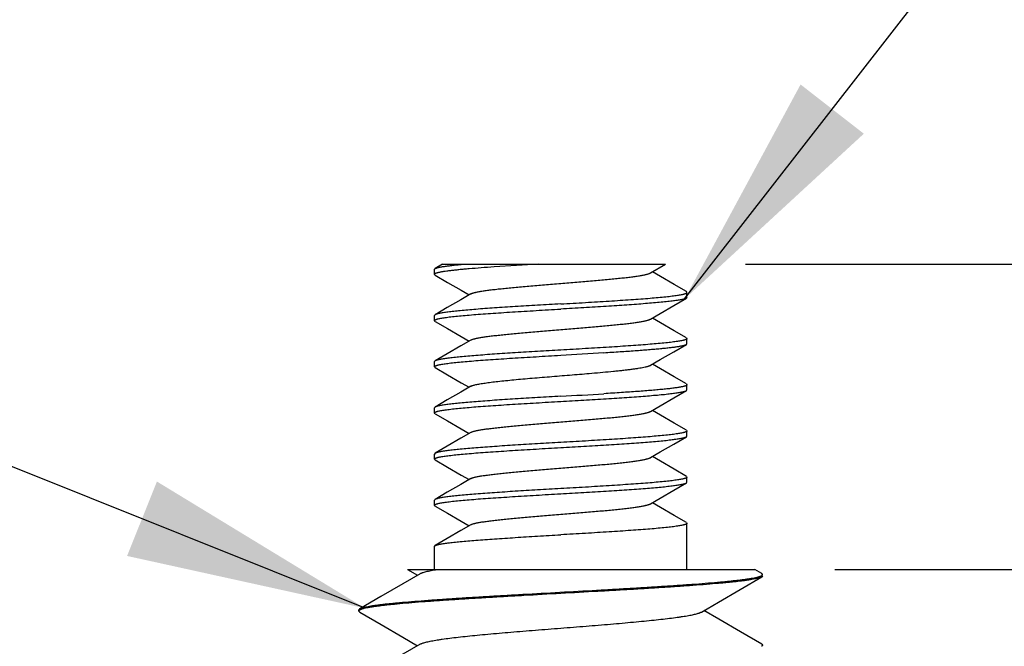
# Model space of a CAD drawing. Units: inches. Extents: x 0.4 to 16.6, y 0.6 to 10.4.
# Drawn here: x 11.2 to 12, y 5.9 to 6.4 of the extents above; entities that cross this region are included whole.
import ezdxf

# ---------------------------------------------------------------- set-up
doc = ezdxf.new("R2010")
doc.units = ezdxf.units.IN
doc.header["$LTSCALE"] = 0.935
doc.header["$MEASUREMENT"] = 0
doc.layers.get('0').update_dxf_attribs({"linetype": 'CONTINUOUS'})
for name, color, linetype in [('AXIS', 7, 'CONTINUOUS'), ('NOTES', 7, 'CONTINUOUS'), ('SCHEME_DIMS', 7, 'CONTINUOUS')]:
    doc.layers.add(name, color=color, linetype=linetype)
doc.dimstyles.new('DIMSTYLE_1', dxfattribs={"dimtxt": 0.1, "dimasz": 0.1875, "dimexe": 0.125, "dimexo": 0.0625, "dimgap": 0.1, "dimtad": 0, "dimtih": 1, "dimtoh": 1, "dimdec": 1, "dimlfac": 0.5, "dimdsep": 46, "dimtxsty": 'STANDARD', "dimblk": '_FILLED', "dimblk1": '_FILLED', "dimblk2": '_FILLED', "dimcen": 0.09, "dimadec": 0, "dimazin": 0, "dimtp": 0.1, "dimtm": 0.1, "dimtfac": 1, "dimtdec": 1, "dimtofl": 0, "dimtmove": 0, "dimatfit": 3, "dimldrblk": '_FILLED', "dimfxl": 1, "dimtolj": 1, "dimarcsym": 0})
doc.dimstyles.get("Standard").update_dxf_attribs({"dimtxt": 0.1, "dimasz": 0.1875, "dimexe": 0.125, "dimexo": 0.0625, "dimgap": 0.09, "dimtad": 0, "dimtih": 1, "dimtoh": 1, "dimdsep": 46, "dimtxsty": 'STANDARD', "dimblk": '_FILLED', "dimblk1": '_FILLED', "dimblk2": '_FILLED', "dimcen": 0.09, "dimadec": 0, "dimazin": 0, "dimtol": 1, "dimtp": 0.01, "dimtm": 0.01, "dimtfac": 1, "dimtofl": 0, "dimtmove": 0, "dimatfit": 3, "dimldrblk": '_FILLED', "dimfxl": 1, "dimtolj": 1, "dimarcsym": 0})

# ---------------------------------------------------------------- blocks, each defined once
blk = doc.blocks.new('_FILLED')
at = {"color": 0, "linetype": 'BYBLOCK'}
blk.add_solid([(0, 0), (-1, 0.1667), (-1, -0.1667)], dxfattribs=at)
blk = doc.blocks.new('*D9')
at = {"layer": 'SCHEME_DIMS', "color": 7, "linetype": 'CONTINUOUS'}
for p, q in [((12.46762, 6.19712), (12.46762, 6.68615)), ((12.46762, 6.68615), (12.61762, 6.68615)), ((11.77469, 6.19712), (12.59262, 6.19712)), ((11.84435, 5.95912), (12.59262, 5.95912)), ((12.46762, 5.95912), (12.46762, 5.55912))]:
    blk.add_line(p, q, dxfattribs=at)
at = {"layer": 'SCHEME_DIMS', "color": 7, "linetype": 'CONTINUOUS', "xscale": 0.1875, "yscale": 0.1875, "zscale": 0.1875}
for p, rotation in [((12.46762, 6.19712), 270), ((12.46762, 5.95912), 90)]:
    blk.add_blockref('_FILLED', p, dxfattribs=dict(at, rotation=rotation))
at = {"layer": 'SCHEME_DIMS', "color": 7, "linetype": 'CONTINUOUS', "insert": (12.71762, 6.73615), "char_height": 0.1, "width": 0.1, "attachment_point": 1, "line_spacing_factor": 0.9}
blk.add_mtext('3', dxfattribs=at)
blk = doc.blocks.new('*D10')
at = {"layer": 'SCHEME_DIMS', "color": 7, "linetype": 'CONTINUOUS'}
for p, q in [((13.07405, 5.95912), (13.07405, 6.35912)), ((11.84435, 5.95912), (13.19905, 5.95912)), ((12.00505, 5.38512), (13.19905, 5.38512)), ((13.07405, 5.38512), (13.07405, 4.98512))]:
    blk.add_line(p, q, dxfattribs=at)
at = {"layer": 'SCHEME_DIMS', "color": 7, "linetype": 'CONTINUOUS', "xscale": 0.1875, "yscale": 0.1875, "zscale": 0.1875}
for p, rotation in [((13.07405, 5.95912), 270), ((13.07405, 5.38512), 90)]:
    blk.add_blockref('_FILLED', p, dxfattribs=dict(at, rotation=rotation))
at = {"layer": 'SCHEME_DIMS', "color": 7, "linetype": 'CONTINUOUS', "insert": (13.07405, 5.72212), "char_height": 0.1, "width": 0.3, "attachment_point": 2, "line_spacing_factor": 0.9}
blk.add_mtext('7.3', dxfattribs=at)

msp = doc.modelspace()

# ---------------------------------------------------------------- linework, layer by layer
at = {"color": 7, "linetype": 'CONTINUOUS'}
for p, q in [((11.53205, 6.19312), (11.53254, 6.1937)), ((11.53844, 6.19712), (11.53254, 6.1937)), ((11.53844, 6.19712), (11.71232, 6.19712)), ((11.61344, 6.19712), (11.57858, 6.19494)), ((11.70065, 6.19032), (11.71233, 6.19712)), ((11.53205, 6.18912), (11.53254, 6.18855)), ((11.72905, 6.17512), (11.72855, 6.1757)), ((11.72905, 6.17112), (11.72855, 6.17055)), ((11.53254, 6.1577), (11.53205, 6.15712)), ((11.53254, 6.15255), (11.53205, 6.15312)), ((11.72855, 6.1397), (11.72905, 6.13912)), ((11.72855, 6.13455), (11.72905, 6.13512)), ((11.53254, 6.1217), (11.53205, 6.12112)), ((11.53254, 6.11655), (11.53205, 6.11712)), ((11.72855, 6.1037), (11.72905, 6.10312)), ((11.72855, 6.09855), (11.72905, 6.09912)), ((11.53254, 6.0857), (11.53205, 6.08512)), ((11.53254, 6.08055), (11.53205, 6.08112)), ((11.72855, 6.0677), (11.72905, 6.06712)), ((11.72855, 6.06255), (11.72905, 6.06312)), ((11.53254, 6.0497), (11.53205, 6.04912)), ((11.53254, 6.04455), (11.53205, 6.04512)), ((11.72855, 6.0317), (11.72905, 6.03112)), ((11.72855, 6.02655), (11.72905, 6.02712)), ((11.53254, 6.0137), (11.53205, 6.01312)), ((11.53254, 6.00855), (11.53205, 6.00912)), ((11.72855, 5.9957), (11.72905, 5.99512)), ((11.72905, 5.95912), (11.72905, 5.99112)), ((11.53205, 5.97712), (11.53254, 5.9777)), ((11.51105, 5.95912), (11.78188, 5.95912)), ((11.51106, 5.95912), (11.51879, 5.95462)), ((11.78732, 5.95596), (11.78188, 5.95912)), ((11.78805, 5.95512), (11.78732, 5.95596)), ((11.78805, 5.95412), (11.78732, 5.95328)), ((11.47305, 5.92762), (11.47377, 5.92846)), ((11.47342, 5.92723), (11.47305, 5.92662)), ((11.47305, 5.92662), (11.47377, 5.92578)), ((11.47378, 5.92747), (11.47342, 5.92723)), ((11.78732, 5.90096), (11.78805, 5.90012))]:
    msp.add_line(p, q, dxfattribs=at)
for points in [[(11.72855, 6.1757), (11.71899, 6.18125), (11.70838, 6.18742), (11.70202, 6.19112)], [(11.53254, 6.18855), (11.54228, 6.1829), (11.55288, 6.17673), (11.55908, 6.17312)], [(11.56045, 6.17392), (11.55271, 6.16942), (11.54211, 6.16325), (11.53254, 6.1577)], [(11.70065, 6.15432), (11.70821, 6.15873), (11.71882, 6.1649), (11.72855, 6.17055)], [(11.53254, 6.15255), (11.54228, 6.1469), (11.55288, 6.14073), (11.55908, 6.13712)], [(11.72855, 6.1397), (11.71899, 6.14525), (11.70838, 6.15142), (11.70202, 6.15512)], [(11.56045, 6.13792), (11.55271, 6.13342), (11.54211, 6.12725), (11.53254, 6.1217)], [(11.70065, 6.11832), (11.70821, 6.12273), (11.71882, 6.1289), (11.72855, 6.13455)], [(11.53254, 6.11655), (11.54228, 6.1109), (11.55288, 6.10473), (11.55908, 6.10112)], [(11.72855, 6.1037), (11.71899, 6.10925), (11.70838, 6.11542), (11.70202, 6.11912)], [(11.56045, 6.10192), (11.55271, 6.09742), (11.54211, 6.09125), (11.53254, 6.0857)], [(11.70065, 6.08232), (11.70821, 6.08673), (11.71882, 6.0929), (11.72855, 6.09855)], [(11.72855, 6.0677), (11.71899, 6.07325), (11.70838, 6.07942), (11.70202, 6.08312)], [(11.53254, 6.08055), (11.54228, 6.0749), (11.55288, 6.06873), (11.55908, 6.06512)], [(11.56045, 6.06592), (11.55271, 6.06142), (11.54211, 6.05525), (11.53254, 6.0497)], [(11.70065, 6.04632), (11.70821, 6.05073), (11.71882, 6.0569), (11.72855, 6.06255)], [(11.53254, 6.04455), (11.54228, 6.0389), (11.55288, 6.03273), (11.55908, 6.02912)], [(11.72855, 6.0317), (11.71899, 6.03725), (11.70838, 6.04342), (11.70202, 6.04712)], [(11.56045, 6.02992), (11.55271, 6.02542), (11.54211, 6.01925), (11.53254, 6.0137)], [(11.70065, 6.01032), (11.70821, 6.01473), (11.71882, 6.0209), (11.72855, 6.02655)], [(11.53254, 6.00855), (11.54228, 6.0029), (11.55288, 5.99673), (11.55908, 5.99312)], [(11.72855, 5.9957), (11.71899, 6.00125), (11.70838, 6.00742), (11.70202, 6.01112)], [(11.56045, 5.99392), (11.55271, 5.98942), (11.54211, 5.98325), (11.53254, 5.9777)], [(11.52084, 5.95581), (11.50732, 5.94794), (11.49032, 5.93807), (11.47377, 5.92846)], [(11.74026, 5.92593), (11.75361, 5.9337), (11.7706, 5.94358), (11.78732, 5.95328)], [(11.47377, 5.92578), (11.49049, 5.91608), (11.50749, 5.9062), (11.51879, 5.89962)], [(11.78732, 5.90096), (11.77077, 5.91057), (11.75378, 5.92044), (11.7423, 5.92712)], [(11.52084, 5.90081), (11.50732, 5.89294), (11.49032, 5.88307), (11.47377, 5.87346)]]:
    msp.add_lwpolyline(points, dxfattribs=at)
for centre, radius, start, end in [((11.09966, 15.35341), 9.24254, 273.292862, 273.502072), ((11.09966, 15.32141), 9.24254, 273.292862, 273.502072), ((11.78511, 5.95811), 0.00442, 297.80468, 299.84977), ((11.7851, 5.90313), 0.00444, 297.59089, 299.33196)]:
    msp.add_arc(centre, radius, start, end, dxfattribs=at)
for points, knots in [([(11.57858, 6.19494), (11.57518, 6.19471), (11.56874, 6.19425), (11.5609, 6.19363), (11.55517, 6.19313), (11.55132, 6.19277), (11.54778, 6.19241), (11.54458, 6.19205), (11.54172, 6.19169), (11.53956, 6.19138), (11.53801, 6.19113), (11.53699, 6.19095), (11.53606, 6.19077), (11.53523, 6.19059), (11.53449, 6.19041), (11.53385, 6.19023), (11.53331, 6.19005), (11.53292, 6.18989), (11.53266, 6.18976), (11.5325, 6.18967), (11.53236, 6.18958), (11.53225, 6.18949), (11.53216, 6.1894), (11.5321, 6.18931), (11.53206, 6.18922), (11.53205, 6.18915), (11.53205, 6.18912)], [0, 0, 0, 0, 0.215912, 0.410763, 0.499283, 0.581405, 0.656801, 0.725167, 0.786259, 0.839847, 0.863759, 0.885726, 0.905734, 0.923774, 0.939837, 0.953922, 0.966034, 0.976199, 0.980569, 0.984478, 0.987943, 0.990988, 0.993648, 0.995977, 0.998057, 1, 1, 1, 1]), ([(11.53254, 6.1937), (11.53261, 6.19374), (11.53275, 6.19381), (11.53299, 6.19392), (11.53326, 6.19402), (11.53369, 6.19417), (11.5343, 6.19436), (11.53515, 6.19457), (11.53612, 6.19478), (11.53723, 6.19499), (11.53847, 6.19521), (11.54037, 6.1955), (11.54307, 6.19587), (11.54666, 6.19629), (11.55072, 6.19672), (11.55359, 6.19699), (11.55509, 6.19712)], [0, 0, 0, 0, 0.00998, 0.021301, 0.033993, 0.048073, 0.080442, 0.11846, 0.16214, 0.211469, 0.266405, 0.326886, 0.464213, 0.622855, 0.801847, 1, 1, 1, 1]), ([(11.56045, 6.17392), (11.56052, 6.17397), (11.56069, 6.17406), (11.56107, 6.17423), (11.56164, 6.17445), (11.56243, 6.17471), (11.56318, 6.17491), (11.56384, 6.17508), (11.56459, 6.17525), (11.5656, 6.17547), (11.56692, 6.17573), (11.56893, 6.17608), (11.57175, 6.17652), (11.57548, 6.17702), (11.57964, 6.17753), (11.58422, 6.17804), (11.58917, 6.17855), (11.59444, 6.17906), (11.60001, 6.17957), (11.60787, 6.18026), (11.61808, 6.18111), (11.63055, 6.18212), (11.64301, 6.18313), (11.65322, 6.18398), (11.66109, 6.18467), (11.66665, 6.18518), (11.67193, 6.18569), (11.67687, 6.1862), (11.68145, 6.18671), (11.68562, 6.18722), (11.68935, 6.18773), (11.69216, 6.18816), (11.69417, 6.18852), (11.69549, 6.18877), (11.69668, 6.18903), (11.69774, 6.18928), (11.69866, 6.18954), (11.69945, 6.18979), (11.70002, 6.19001), (11.7004, 6.19019), (11.70057, 6.19028), (11.70065, 6.19032)], [0, 0, 0, 0, 0.001908, 0.004037, 0.008972, 0.014824, 0.021598, 0.02533, 0.029292, 0.037902, 0.047413, 0.057809, 0.081179, 0.107854, 0.137623, 0.17026, 0.205511, 0.243094, 0.282718, 0.324066, 0.410616, 0.500001, 0.589386, 0.675936, 0.717283, 0.756907, 0.794492, 0.82974, 0.86238, 0.892148, 0.918821, 0.942195, 0.952589, 0.962098, 0.970708, 0.978406, 0.98518, 0.99103, 0.995963, 0.998092, 1, 1, 1, 1]), ([(11.63055, 6.16612), (11.63695, 6.16649), (11.64648, 6.16705), (11.65905, 6.1678), (11.66812, 6.16836), (11.67683, 6.16892), (11.6851, 6.16948), (11.69284, 6.17004), (11.69998, 6.17059), (11.70645, 6.17115), (11.71139, 6.17163), (11.71497, 6.17202), (11.71735, 6.1723), (11.71952, 6.17258), (11.72148, 6.17286), (11.72322, 6.17313), (11.72473, 6.17341), (11.72586, 6.17365), (11.72664, 6.17385), (11.72714, 6.17399), (11.72758, 6.17413), (11.72797, 6.17427), (11.72829, 6.17441), (11.72856, 6.17455), (11.72877, 6.17469), (11.72893, 6.17483), (11.72901, 6.17495), (11.72904, 6.17505), (11.72905, 6.1751), (11.72905, 6.17512)], [0, 0, 0, 0, 0.193876, 0.288502, 0.380332, 0.468518, 0.552223, 0.630626, 0.702987, 0.768611, 0.826887, 0.853091, 0.877256, 0.899332, 0.91927, 0.937022, 0.952554, 0.965847, 0.971649, 0.976889, 0.981566, 0.985685, 0.989253, 0.992287, 0.99481, 0.996868, 0.998545, 0.999288, 1, 1, 1, 1]), ([(11.72855, 6.17055), (11.72847, 6.1705), (11.72829, 6.17041), (11.72798, 6.17027), (11.72762, 6.17014), (11.72722, 6.17001), (11.72676, 6.16988), (11.72605, 6.1697), (11.72503, 6.16947), (11.72367, 6.16921), (11.7221, 6.16895), (11.72034, 6.16869), (11.7184, 6.16843), (11.71626, 6.16817), (11.71306, 6.1678), (11.70864, 6.16736), (11.70284, 6.16684), (11.69643, 6.16631), (11.68947, 6.16579), (11.68201, 6.16527), (11.67411, 6.16474), (11.66585, 6.16422), (11.65729, 6.1637), (11.64549, 6.16299), (11.63655, 6.16247), (11.63055, 6.16212)], [0, 0, 0, 0, 0.002891, 0.006256, 0.010108, 0.014452, 0.019291, 0.024627, 0.03679, 0.050936, 0.067049, 0.085105, 0.105065, 0.126891, 0.150543, 0.203137, 0.262402, 0.327861, 0.398961, 0.475115, 0.555678, 0.639964, 0.727279, 0.816922, 1, 1, 1, 1]), ([(11.53205, 6.15312), (11.53205, 6.15315), (11.53205, 6.15319), (11.53208, 6.15327), (11.53211, 6.15334), (11.53219, 6.15344), (11.53232, 6.15356), (11.53253, 6.1537), (11.5328, 6.15384), (11.53313, 6.15398), (11.53351, 6.15412), (11.53396, 6.15426), (11.53446, 6.15439), (11.53524, 6.15459), (11.53636, 6.15483), (11.53788, 6.15511), (11.53962, 6.15539), (11.54157, 6.15567), (11.54375, 6.15595), (11.54613, 6.15623), (11.5497, 6.15661), (11.55465, 6.15709), (11.56112, 6.15765), (11.56826, 6.15821), (11.576, 6.15877), (11.58426, 6.15932), (11.59297, 6.15988), (11.60204, 6.16044), (11.61461, 6.1612), (11.62414, 6.16175), (11.63055, 6.16212)], [0, 0, 0, 0, 0.000712, 0.001455, 0.002256, 0.003136, 0.005195, 0.007718, 0.010752, 0.01432, 0.018437, 0.023113, 0.028352, 0.034154, 0.047448, 0.06298, 0.08073, 0.100666, 0.122742, 0.146907, 0.173109, 0.231379, 0.296998, 0.369356, 0.447758, 0.531465, 0.619657, 0.711494, 0.806122, 1, 1, 1, 1]), ([(11.63055, 6.16612), (11.62455, 6.16577), (11.61561, 6.16525), (11.60381, 6.16455), (11.59525, 6.16403), (11.58699, 6.1635), (11.57909, 6.16298), (11.57163, 6.16245), (11.56466, 6.16193), (11.55826, 6.16141), (11.55246, 6.16089), (11.54803, 6.16044), (11.54483, 6.16008), (11.5427, 6.15982), (11.54075, 6.15955), (11.53899, 6.15929), (11.53743, 6.15903), (11.53606, 6.15877), (11.53505, 6.15854), (11.53434, 6.15836), (11.53388, 6.15823), (11.53347, 6.1581), (11.53311, 6.15797), (11.53281, 6.15784), (11.53263, 6.15775), (11.53254, 6.1577)], [0, 0, 0, 0, 0.183081, 0.272715, 0.360029, 0.44432, 0.524888, 0.601041, 0.672142, 0.737599, 0.796867, 0.849458, 0.87311, 0.894939, 0.914901, 0.932954, 0.949065, 0.963212, 0.975378, 0.980714, 0.985552, 0.989893, 0.993743, 0.997108, 1, 1, 1, 1]), ([(11.56045, 6.13792), (11.56052, 6.13797), (11.56069, 6.13806), (11.56107, 6.13823), (11.56164, 6.13845), (11.56243, 6.13871), (11.56318, 6.13891), (11.56384, 6.13908), (11.56459, 6.13925), (11.5656, 6.13947), (11.56692, 6.13973), (11.56893, 6.14008), (11.57175, 6.14052), (11.57548, 6.14102), (11.57964, 6.14153), (11.58422, 6.14204), (11.58917, 6.14255), (11.59444, 6.14306), (11.60001, 6.14357), (11.60787, 6.14426), (11.61808, 6.14511), (11.63055, 6.14612), (11.64301, 6.14713), (11.65322, 6.14798), (11.66109, 6.14867), (11.66665, 6.14918), (11.67193, 6.14969), (11.67687, 6.1502), (11.68145, 6.15071), (11.68562, 6.15122), (11.68935, 6.15173), (11.69216, 6.15216), (11.69417, 6.15252), (11.69549, 6.15277), (11.69668, 6.15303), (11.69774, 6.15328), (11.69866, 6.15354), (11.69945, 6.15379), (11.70002, 6.15401), (11.7004, 6.15419), (11.70057, 6.15428), (11.70065, 6.15432)], [0, 0, 0, 0, 0.001908, 0.004037, 0.008972, 0.014824, 0.021597, 0.02533, 0.029292, 0.037902, 0.047413, 0.057808, 0.081179, 0.107854, 0.137623, 0.17026, 0.20551, 0.243093, 0.282718, 0.324066, 0.410616, 0.5, 0.589385, 0.675936, 0.717283, 0.756907, 0.794492, 0.82974, 0.86238, 0.892147, 0.918821, 0.942195, 0.952588, 0.962098, 0.970708, 0.978405, 0.98518, 0.99103, 0.995963, 0.998092, 1, 1, 1, 1]), ([(11.72905, 6.13912), (11.72905, 6.1391), (11.72904, 6.13905), (11.72902, 6.13898), (11.72898, 6.13891), (11.72891, 6.13881), (11.72877, 6.13869), (11.72856, 6.13855), (11.72829, 6.13841), (11.72797, 6.13827), (11.72758, 6.13813), (11.72714, 6.13799), (11.72664, 6.13785), (11.72586, 6.13765), (11.72473, 6.13741), (11.72322, 6.13713), (11.72148, 6.13686), (11.71952, 6.13658), (11.71735, 6.1363), (11.71497, 6.13602), (11.71139, 6.13563), (11.70645, 6.13515), (11.69998, 6.1346), (11.69284, 6.13404), (11.6851, 6.13348), (11.67683, 6.13292), (11.66812, 6.13236), (11.65905, 6.1318), (11.64648, 6.13105), (11.63695, 6.13049), (11.63055, 6.13012)], [0, 0, 0, 0, 0.000712, 0.001455, 0.002256, 0.003137, 0.005195, 0.007719, 0.010753, 0.014322, 0.01844, 0.023115, 0.028354, 0.034157, 0.047451, 0.062984, 0.080734, 0.10067, 0.122746, 0.146911, 0.173113, 0.231385, 0.297005, 0.369364, 0.447766, 0.531473, 0.619665, 0.7115, 0.806126, 1, 1, 1, 1]), ([(11.63055, 6.13012), (11.62455, 6.12977), (11.61561, 6.12925), (11.60381, 6.12855), (11.59525, 6.12803), (11.58698, 6.1275), (11.57909, 6.12698), (11.57163, 6.12645), (11.56466, 6.12593), (11.55826, 6.12541), (11.55246, 6.12489), (11.54803, 6.12444), (11.54483, 6.12408), (11.5427, 6.12382), (11.54075, 6.12355), (11.53899, 6.12329), (11.53743, 6.12303), (11.53606, 6.12277), (11.53505, 6.12254), (11.53434, 6.12236), (11.53388, 6.12223), (11.53347, 6.1221), (11.53311, 6.12197), (11.53281, 6.12184), (11.53263, 6.12175), (11.53254, 6.1217)], [0, 0, 0, 0, 0.183081, 0.272722, 0.360043, 0.444335, 0.524903, 0.601056, 0.672155, 0.737608, 0.796871, 0.84946, 0.87311, 0.894938, 0.914899, 0.932953, 0.949064, 0.963211, 0.975376, 0.980713, 0.985552, 0.989894, 0.993744, 0.997108, 1, 1, 1, 1]), ([(11.66424, 6.12812), (11.66844, 6.12838), (11.67654, 6.1289), (11.68644, 6.12957), (11.69386, 6.13012), (11.69897, 6.13052), (11.70375, 6.13092), (11.70817, 6.13132), (11.71221, 6.13172), (11.71585, 6.13211), (11.71907, 6.13251), (11.72148, 6.13285), (11.72318, 6.13313), (11.7243, 6.13333), (11.72529, 6.13353), (11.72618, 6.13373), (11.72694, 6.13393), (11.72759, 6.13413), (11.72805, 6.1343), (11.72836, 6.13444), (11.72849, 6.13451), (11.72855, 6.13455)], [0, 0, 0, 0, 0.194966, 0.376052, 0.460191, 0.539533, 0.6137, 0.682341, 0.745109, 0.801704, 0.851871, 0.895367, 0.914556, 0.932015, 0.947729, 0.961686, 0.973877, 0.984308, 0.993, 0.996707, 1, 1, 1, 1]), ([(11.53205, 6.11712), (11.53205, 6.11715), (11.53205, 6.11719), (11.53208, 6.11727), (11.53211, 6.11734), (11.53219, 6.11744), (11.53232, 6.11756), (11.53253, 6.1177), (11.5328, 6.11784), (11.53313, 6.11798), (11.53351, 6.11812), (11.53396, 6.11826), (11.53446, 6.11839), (11.53524, 6.11859), (11.53636, 6.11883), (11.53788, 6.11911), (11.53962, 6.11939), (11.54157, 6.11967), (11.54375, 6.11995), (11.54613, 6.12023), (11.5497, 6.12061), (11.55465, 6.12109), (11.56112, 6.12165), (11.56826, 6.12221), (11.576, 6.12277), (11.58426, 6.12332), (11.59297, 6.12388), (11.60205, 6.12444), (11.61461, 6.1252), (11.62414, 6.12575), (11.63055, 6.12612)], [0, 0, 0, 0, 0.000712, 0.001455, 0.002256, 0.003136, 0.005195, 0.007719, 0.010753, 0.014321, 0.018439, 0.023115, 0.028354, 0.034157, 0.047451, 0.062985, 0.080736, 0.100675, 0.122754, 0.146922, 0.173126, 0.231403, 0.297026, 0.369384, 0.447782, 0.531484, 0.619672, 0.711503, 0.806126, 1, 1, 1, 1]), ([(11.65476, 6.11212), (11.65767, 6.11237), (11.66331, 6.11287), (11.67021, 6.11352), (11.67539, 6.11405), (11.67898, 6.11444), (11.68235, 6.11482), (11.68548, 6.11521), (11.68837, 6.11559), (11.69098, 6.11598), (11.69332, 6.11636), (11.69538, 6.11675), (11.6969, 6.11708), (11.69797, 6.11735), (11.69866, 6.11754), (11.69927, 6.11773), (11.6998, 6.11792), (11.70026, 6.11812), (11.70053, 6.11825), (11.70065, 6.11832)], [0, 0, 0, 0, 0.18919, 0.365664, 0.44799, 0.5259, 0.599056, 0.667138, 0.729858, 0.786931, 0.838095, 0.883159, 0.921961, 0.93897, 0.954368, 0.968158, 0.980346, 0.990949, 1, 1, 1, 1]), ([(11.56045, 6.10192), (11.56054, 6.10198), (11.56076, 6.10209), (11.56112, 6.10225), (11.56152, 6.10241), (11.56217, 6.10263), (11.56312, 6.1029), (11.56441, 6.10322), (11.5659, 6.10353), (11.5676, 6.10385), (11.56949, 6.10417), (11.57157, 6.10448), (11.57383, 6.1048), (11.57719, 6.10524), (11.58179, 6.10578), (11.58774, 6.10641), (11.59423, 6.10704), (11.60116, 6.10767), (11.60846, 6.10831), (11.61603, 6.10894), (11.6264, 6.10979), (11.63682, 6.11063), (11.64715, 6.11148), (11.65225, 6.11191), (11.65476, 6.11212)], [0, 0, 0, 0, 0.003583, 0.007676, 0.012291, 0.017432, 0.029306, 0.043305, 0.05941, 0.077581, 0.097769, 0.119924, 0.143987, 0.169881, 0.226849, 0.290161, 0.359033, 0.432638, 0.510069, 0.590382, 0.672576, 0.8386, 0.920433, 1, 1, 1, 1]), ([(11.63055, 6.09012), (11.63655, 6.09047), (11.64549, 6.09099), (11.65729, 6.0917), (11.66585, 6.09222), (11.67411, 6.09274), (11.68201, 6.09327), (11.68947, 6.09379), (11.69643, 6.09431), (11.70284, 6.09484), (11.70864, 6.09536), (11.71306, 6.0958), (11.71626, 6.09617), (11.71839, 6.09643), (11.72034, 6.09669), (11.7221, 6.09695), (11.72366, 6.09721), (11.72503, 6.09747), (11.72605, 6.0977), (11.72676, 6.09788), (11.72722, 6.09801), (11.72762, 6.09814), (11.72798, 6.09827), (11.72829, 6.09841), (11.72847, 6.0985), (11.72855, 6.09855)], [0, 0, 0, 0, 0.183078, 0.272716, 0.360033, 0.444323, 0.524888, 0.601037, 0.672134, 0.737588, 0.796856, 0.849449, 0.873102, 0.894932, 0.914895, 0.93295, 0.949062, 0.96321, 0.975376, 0.980713, 0.985552, 0.989894, 0.993744, 0.997108, 1, 1, 1, 1]), ([(11.72905, 6.10312), (11.72905, 6.10308), (11.72903, 6.10301), (11.72898, 6.10289), (11.72888, 6.10278), (11.72875, 6.10268), (11.72859, 6.10257), (11.72839, 6.10246), (11.72816, 6.10235), (11.72778, 6.1022), (11.72721, 6.10201), (11.72643, 6.10179), (11.7255, 6.10158), (11.72444, 6.10136), (11.72324, 6.10114), (11.72191, 6.10092), (11.72044, 6.10071), (11.71823, 6.1004), (11.71514, 6.10003), (11.71108, 6.0996), (11.70654, 6.09916), (11.70156, 6.09873), (11.69617, 6.09829), (11.68824, 6.0977), (11.67756, 6.09696), (11.6688, 6.0964), (11.66424, 6.09612)], [0, 0, 0, 0, 0.001691, 0.003553, 0.005714, 0.008259, 0.011237, 0.01468, 0.018606, 0.023029, 0.033394, 0.045814, 0.060303, 0.076857, 0.095458, 0.116088, 0.138726, 0.163347, 0.218398, 0.280927, 0.350602, 0.427012, 0.509711, 0.598237, 0.790769, 1, 1, 1, 1]), ([(11.53205, 6.08112), (11.53205, 6.08115), (11.53205, 6.08119), (11.53208, 6.08127), (11.53211, 6.08134), (11.53219, 6.08144), (11.53232, 6.08156), (11.53253, 6.0817), (11.5328, 6.08184), (11.53313, 6.08198), (11.53352, 6.08212), (11.53396, 6.08226), (11.53446, 6.0824), (11.53524, 6.08259), (11.53636, 6.08283), (11.53788, 6.08311), (11.53962, 6.08339), (11.54158, 6.08367), (11.54375, 6.08395), (11.54613, 6.08423), (11.5497, 6.08461), (11.55465, 6.08509), (11.56112, 6.08565), (11.56826, 6.08621), (11.576, 6.08677), (11.58427, 6.08732), (11.59298, 6.08788), (11.60205, 6.08844), (11.61461, 6.0892), (11.62414, 6.08975), (11.63055, 6.09012)], [0, 0, 0, 0, 0.000712, 0.001455, 0.002256, 0.003137, 0.005197, 0.007723, 0.010759, 0.014329, 0.018448, 0.023124, 0.028363, 0.034166, 0.047463, 0.062998, 0.080749, 0.100687, 0.122766, 0.146935, 0.173139, 0.231415, 0.297039, 0.369399, 0.4478, 0.531503, 0.61969, 0.711516, 0.806132, 1, 1, 1, 1]), ([(11.63055, 6.09412), (11.62455, 6.09377), (11.61561, 6.09325), (11.60381, 6.09255), (11.59525, 6.09203), (11.58699, 6.0915), (11.57909, 6.09098), (11.57163, 6.09045), (11.56467, 6.08993), (11.55826, 6.08941), (11.55246, 6.08889), (11.54803, 6.08844), (11.54483, 6.08808), (11.5427, 6.08782), (11.54075, 6.08755), (11.53899, 6.08729), (11.53743, 6.08703), (11.53606, 6.08677), (11.53505, 6.08654), (11.53434, 6.08636), (11.53388, 6.08623), (11.53347, 6.0861), (11.53311, 6.08597), (11.53281, 6.08584), (11.53263, 6.08575), (11.53254, 6.0857)], [0, 0, 0, 0, 0.183079, 0.272716, 0.360032, 0.444321, 0.524884, 0.601033, 0.67213, 0.737584, 0.796854, 0.849447, 0.8731, 0.894931, 0.914894, 0.932949, 0.949061, 0.963209, 0.975376, 0.980713, 0.985552, 0.989894, 0.993743, 0.997108, 1, 1, 1, 1]), ([(11.56045, 6.06592), (11.56052, 6.06597), (11.56069, 6.06606), (11.56108, 6.06623), (11.56164, 6.06645), (11.56243, 6.06671), (11.56336, 6.06696), (11.56441, 6.06722), (11.5656, 6.06747), (11.56692, 6.06773), (11.56893, 6.06808), (11.57175, 6.06852), (11.57548, 6.06902), (11.57964, 6.06953), (11.58422, 6.07004), (11.58917, 6.07055), (11.59444, 6.07106), (11.60001, 6.07157), (11.60787, 6.07226), (11.61808, 6.07311), (11.63055, 6.07412), (11.64301, 6.07513), (11.65322, 6.07598), (11.66109, 6.07667), (11.66665, 6.07718), (11.67193, 6.07769), (11.67687, 6.0782), (11.68145, 6.07871), (11.68562, 6.07922), (11.68935, 6.07973), (11.69216, 6.08016), (11.69417, 6.08052), (11.69549, 6.08077), (11.69651, 6.08099), (11.69726, 6.08117), (11.69792, 6.08133), (11.69866, 6.08154), (11.69945, 6.08179), (11.70002, 6.08201), (11.7004, 6.08219), (11.70057, 6.08228), (11.70065, 6.08232)], [0, 0, 0, 0, 0.001908, 0.004037, 0.00897, 0.01482, 0.021594, 0.029292, 0.037902, 0.047411, 0.057805, 0.081179, 0.107852, 0.13762, 0.170259, 0.205508, 0.243092, 0.282717, 0.324064, 0.410614, 0.499999, 0.589383, 0.675933, 0.717281, 0.756906, 0.794489, 0.82974, 0.862377, 0.892146, 0.918821, 0.942192, 0.952586, 0.962097, 0.970708, 0.97467, 0.978403, 0.985177, 0.991028, 0.995963, 0.998092, 1, 1, 1, 1]), ([(11.72905, 6.06712), (11.72905, 6.0671), (11.72904, 6.06705), (11.72901, 6.06695), (11.72893, 6.06683), (11.72877, 6.06669), (11.72856, 6.06655), (11.72829, 6.06641), (11.72797, 6.06627), (11.72758, 6.06613), (11.72714, 6.06599), (11.72664, 6.06585), (11.72586, 6.06565), (11.72474, 6.06541), (11.72322, 6.06514), (11.72148, 6.06486), (11.71952, 6.06458), (11.71735, 6.0643), (11.71497, 6.06402), (11.71139, 6.06363), (11.70645, 6.06315), (11.69998, 6.0626), (11.69284, 6.06204), (11.6851, 6.06148), (11.67683, 6.06092), (11.66812, 6.06036), (11.65905, 6.0598), (11.64649, 6.05905), (11.63695, 6.05849), (11.63055, 6.05812)], [0, 0, 0, 0, 0.000712, 0.001455, 0.003131, 0.005189, 0.007712, 0.010745, 0.014313, 0.01843, 0.023105, 0.028344, 0.034146, 0.047439, 0.062972, 0.080722, 0.10066, 0.122738, 0.146905, 0.173108, 0.231385, 0.297007, 0.369365, 0.447765, 0.531469, 0.61966, 0.711495, 0.806122, 1, 1, 1, 1]), ([(11.63055, 6.05412), (11.63655, 6.05447), (11.64549, 6.05499), (11.65729, 6.0557), (11.66585, 6.05622), (11.67411, 6.05674), (11.68201, 6.05727), (11.68947, 6.05779), (11.69643, 6.05831), (11.70284, 6.05884), (11.70864, 6.05936), (11.71306, 6.0598), (11.71626, 6.06017), (11.7184, 6.06043), (11.72034, 6.06069), (11.7221, 6.06095), (11.72367, 6.06121), (11.72503, 6.06147), (11.72605, 6.0617), (11.72676, 6.06188), (11.72722, 6.06201), (11.72762, 6.06214), (11.72798, 6.06227), (11.72829, 6.06241), (11.72847, 6.0625), (11.72855, 6.06255)], [0, 0, 0, 0, 0.183081, 0.272722, 0.360043, 0.444336, 0.524903, 0.601057, 0.672155, 0.737608, 0.796871, 0.84946, 0.87311, 0.894938, 0.914899, 0.932953, 0.949064, 0.963211, 0.975376, 0.980713, 0.985552, 0.989894, 0.993744, 0.997108, 1, 1, 1, 1]), ([(11.53205, 6.04512), (11.53205, 6.04515), (11.53205, 6.04519), (11.53208, 6.04527), (11.53211, 6.04534), (11.53219, 6.04544), (11.53232, 6.04556), (11.53253, 6.0457), (11.5328, 6.04584), (11.53313, 6.04598), (11.53351, 6.04612), (11.53396, 6.04626), (11.53446, 6.04639), (11.53524, 6.04659), (11.53636, 6.04683), (11.53788, 6.04711), (11.53962, 6.04739), (11.54157, 6.04767), (11.54375, 6.04795), (11.54613, 6.04823), (11.5497, 6.04861), (11.55465, 6.04909), (11.56112, 6.04965), (11.56826, 6.05021), (11.576, 6.05077), (11.58426, 6.05132), (11.59297, 6.05188), (11.60205, 6.05244), (11.61461, 6.0532), (11.62414, 6.05375), (11.63055, 6.05412)], [0, 0, 0, 0, 0.000712, 0.001455, 0.002256, 0.003137, 0.005195, 0.007719, 0.010753, 0.014322, 0.018439, 0.023115, 0.028354, 0.034157, 0.047451, 0.062984, 0.080733, 0.10067, 0.122746, 0.146911, 0.173113, 0.231384, 0.297004, 0.369363, 0.447765, 0.531473, 0.619664, 0.7115, 0.806126, 1, 1, 1, 1]), ([(11.63055, 6.05812), (11.62455, 6.05777), (11.61561, 6.05725), (11.60381, 6.05655), (11.59525, 6.05603), (11.58699, 6.0555), (11.57909, 6.05498), (11.57163, 6.05445), (11.56466, 6.05393), (11.55826, 6.05341), (11.55246, 6.05289), (11.54803, 6.05244), (11.54483, 6.05208), (11.5427, 6.05182), (11.54075, 6.05155), (11.53899, 6.05129), (11.53743, 6.05103), (11.53606, 6.05077), (11.53505, 6.05054), (11.53434, 6.05036), (11.53388, 6.05023), (11.53347, 6.0501), (11.53311, 6.04997), (11.53281, 6.04984), (11.53263, 6.04975), (11.53254, 6.0497)], [0, 0, 0, 0, 0.183082, 0.272716, 0.360029, 0.444319, 0.524885, 0.601037, 0.672139, 0.737595, 0.796865, 0.849456, 0.873109, 0.894938, 0.9149, 0.932953, 0.949064, 0.963212, 0.975378, 0.980714, 0.985552, 0.989893, 0.993743, 0.997108, 1, 1, 1, 1]), ([(11.56045, 6.02992), (11.56052, 6.02997), (11.56069, 6.03006), (11.56108, 6.03023), (11.56164, 6.03045), (11.56243, 6.03071), (11.56336, 6.03096), (11.56441, 6.03122), (11.5656, 6.03147), (11.56692, 6.03173), (11.56893, 6.03208), (11.57175, 6.03252), (11.57548, 6.03302), (11.57964, 6.03353), (11.58422, 6.03404), (11.58917, 6.03455), (11.59444, 6.03506), (11.60001, 6.03557), (11.60787, 6.03626), (11.61808, 6.03711), (11.63055, 6.03812), (11.64301, 6.03913), (11.65322, 6.03998), (11.66109, 6.04067), (11.66665, 6.04118), (11.67193, 6.04169), (11.67687, 6.0422), (11.68145, 6.04271), (11.68562, 6.04322), (11.68935, 6.04373), (11.69216, 6.04416), (11.69417, 6.04452), (11.69549, 6.04477), (11.69651, 6.04499), (11.69726, 6.04517), (11.69792, 6.04533), (11.69866, 6.04554), (11.69945, 6.04579), (11.70002, 6.04601), (11.7004, 6.04619), (11.70057, 6.04628), (11.70065, 6.04632)], [0, 0, 0, 0, 0.001908, 0.004036, 0.008968, 0.014818, 0.021594, 0.029292, 0.037901, 0.047409, 0.057803, 0.081179, 0.107851, 0.13762, 0.170259, 0.205506, 0.243092, 0.282716, 0.324063, 0.410613, 0.499999, 0.589383, 0.675933, 0.717282, 0.756906, 0.794489, 0.829741, 0.862376, 0.892146, 0.91882, 0.942191, 0.952588, 0.962099, 0.970707, 0.974669, 0.978402, 0.985176, 0.991029, 0.995964, 0.998093, 1, 1, 1, 1]), ([(11.72905, 6.03112), (11.72905, 6.0311), (11.72904, 6.03105), (11.72902, 6.03098), (11.72898, 6.03091), (11.72891, 6.03081), (11.72877, 6.03069), (11.72856, 6.03055), (11.72829, 6.03041), (11.72797, 6.03027), (11.72758, 6.03013), (11.72714, 6.02999), (11.72664, 6.02985), (11.72586, 6.02965), (11.72473, 6.02941), (11.72322, 6.02913), (11.72148, 6.02886), (11.71952, 6.02858), (11.71735, 6.0283), (11.71497, 6.02802), (11.71139, 6.02763), (11.70645, 6.02715), (11.69998, 6.0266), (11.69284, 6.02604), (11.6851, 6.02548), (11.67683, 6.02492), (11.66812, 6.02436), (11.65905, 6.0238), (11.64649, 6.02305), (11.63695, 6.02249), (11.63055, 6.02212)], [0, 0, 0, 0, 0.000712, 0.001455, 0.002256, 0.003136, 0.005195, 0.007718, 0.010752, 0.01432, 0.018438, 0.023113, 0.028352, 0.034155, 0.047448, 0.06298, 0.08073, 0.100667, 0.122743, 0.146907, 0.173109, 0.23138, 0.296999, 0.369356, 0.447758, 0.531465, 0.619657, 0.711494, 0.806122, 1, 1, 1, 1]), ([(11.63055, 6.02212), (11.62455, 6.02177), (11.61561, 6.02125), (11.60381, 6.02055), (11.59525, 6.02003), (11.58698, 6.0195), (11.57909, 6.01898), (11.57163, 6.01845), (11.56466, 6.01793), (11.55826, 6.01741), (11.55246, 6.01689), (11.54803, 6.01644), (11.54483, 6.01608), (11.5427, 6.01582), (11.54075, 6.01555), (11.53899, 6.01529), (11.53743, 6.01503), (11.53606, 6.01477), (11.53505, 6.01454), (11.53434, 6.01436), (11.53388, 6.01423), (11.53347, 6.0141), (11.53311, 6.01397), (11.53281, 6.01384), (11.53263, 6.01375), (11.53254, 6.0137)], [0, 0, 0, 0, 0.18308, 0.272719, 0.360039, 0.444332, 0.5249, 0.601054, 0.672153, 0.737607, 0.796872, 0.849461, 0.873111, 0.894938, 0.914899, 0.932953, 0.949064, 0.963211, 0.975377, 0.980713, 0.985552, 0.989894, 0.993743, 0.997108, 1, 1, 1, 1]), ([(11.63055, 6.01812), (11.63655, 6.01847), (11.64549, 6.01899), (11.65729, 6.0197), (11.66585, 6.02022), (11.67411, 6.02074), (11.68201, 6.02127), (11.68947, 6.02179), (11.69643, 6.02231), (11.70284, 6.02284), (11.70864, 6.02336), (11.71306, 6.0238), (11.71626, 6.02417), (11.7184, 6.02443), (11.72034, 6.02469), (11.7221, 6.02495), (11.72367, 6.02521), (11.72503, 6.02547), (11.72605, 6.0257), (11.72676, 6.02588), (11.72722, 6.02601), (11.72762, 6.02614), (11.72798, 6.02627), (11.72829, 6.02641), (11.72847, 6.0265), (11.72855, 6.02655)], [0, 0, 0, 0, 0.183081, 0.272715, 0.360029, 0.44432, 0.524887, 0.60104, 0.672142, 0.737598, 0.796867, 0.849458, 0.87311, 0.894939, 0.914901, 0.932954, 0.949065, 0.963212, 0.975378, 0.980714, 0.985552, 0.989893, 0.993743, 0.997108, 1, 1, 1, 1]), ([(11.53205, 6.00912), (11.53205, 6.00915), (11.53205, 6.00919), (11.53208, 6.00929), (11.53217, 6.00942), (11.53232, 6.00956), (11.53253, 6.0097), (11.5328, 6.00984), (11.53313, 6.00998), (11.53351, 6.01012), (11.53396, 6.01025), (11.53446, 6.01039), (11.53524, 6.01059), (11.53636, 6.01083), (11.53787, 6.01111), (11.53961, 6.01139), (11.54157, 6.01167), (11.54374, 6.01195), (11.54613, 6.01223), (11.5497, 6.01261), (11.55465, 6.01309), (11.56112, 6.01365), (11.56826, 6.01421), (11.576, 6.01477), (11.58426, 6.01532), (11.59297, 6.01588), (11.60204, 6.01644), (11.61461, 6.0172), (11.62414, 6.01775), (11.63055, 6.01812)], [0, 0, 0, 0, 0.000712, 0.001455, 0.003131, 0.005188, 0.00771, 0.010743, 0.01431, 0.018426, 0.023101, 0.028339, 0.034141, 0.047433, 0.062964, 0.080713, 0.10065, 0.122727, 0.146893, 0.173096, 0.231371, 0.296993, 0.369351, 0.447752, 0.53146, 0.619653, 0.71149, 0.806119, 1, 1, 1, 1]), ([(11.56045, 5.99392), (11.56052, 5.99397), (11.56069, 5.99406), (11.56107, 5.99423), (11.56164, 5.99445), (11.56243, 5.99471), (11.56318, 5.99491), (11.56384, 5.99508), (11.56459, 5.99525), (11.5656, 5.99547), (11.56692, 5.99573), (11.56893, 5.99608), (11.57175, 5.99652), (11.57548, 5.99702), (11.57964, 5.99753), (11.58422, 5.99804), (11.58917, 5.99855), (11.59638, 5.99925), (11.60601, 6.00011), (11.61808, 6.00111), (11.63055, 6.00212), (11.64301, 6.00313), (11.65322, 6.00398), (11.66109, 6.00467), (11.66665, 6.00518), (11.67193, 6.00569), (11.67687, 6.0062), (11.68145, 6.00671), (11.68562, 6.00722), (11.68935, 6.00773), (11.69216, 6.00816), (11.69417, 6.00852), (11.69549, 6.00877), (11.69651, 6.00899), (11.69726, 6.00917), (11.69792, 6.00933), (11.69866, 6.00954), (11.69945, 6.00979), (11.70002, 6.01001), (11.7004, 6.01019), (11.70057, 6.01028), (11.70065, 6.01032)], [0, 0, 0, 0, 0.001907, 0.004034, 0.008966, 0.014819, 0.021596, 0.02533, 0.029292, 0.0379, 0.047408, 0.057804, 0.081179, 0.107849, 0.137621, 0.170258, 0.205506, 0.243093, 0.324064, 0.410614, 0.499999, 0.589384, 0.675934, 0.717283, 0.756906, 0.794491, 0.829742, 0.862377, 0.892149, 0.91882, 0.942193, 0.95259, 0.9621, 0.970707, 0.974669, 0.978402, 0.985178, 0.991032, 0.995966, 0.998093, 1, 1, 1, 1]), ([(11.72905, 5.99512), (11.72905, 5.9951), (11.72904, 5.99505), (11.72902, 5.99498), (11.72898, 5.99491), (11.72891, 5.99481), (11.72877, 5.99469), (11.72856, 5.99455), (11.72829, 5.99441), (11.72796, 5.99427), (11.72758, 5.99413), (11.72714, 5.99399), (11.72664, 5.99385), (11.72585, 5.99365), (11.72473, 5.99341), (11.72322, 5.99313), (11.72148, 5.99286), (11.71952, 5.99258), (11.71735, 5.9923), (11.71497, 5.99202), (11.71139, 5.99163), (11.70645, 5.99115), (11.69997, 5.99059), (11.69283, 5.99004), (11.6851, 5.98948), (11.67683, 5.98892), (11.66812, 5.98836), (11.65905, 5.9878), (11.64648, 5.98705), (11.63695, 5.98649), (11.63055, 5.98612)], [0, 0, 0, 0, 0.000712, 0.001455, 0.002256, 0.003137, 0.005197, 0.007722, 0.010757, 0.014327, 0.018445, 0.023121, 0.02836, 0.034163, 0.047459, 0.062993, 0.080744, 0.100681, 0.122759, 0.146927, 0.17313, 0.231406, 0.297029, 0.36939, 0.447792, 0.531497, 0.619685, 0.711513, 0.80613, 1, 1, 1, 1]), ([(11.53254, 5.9777), (11.53263, 5.97775), (11.53281, 5.97784), (11.53311, 5.97797), (11.53347, 5.9781), (11.53388, 5.97823), (11.53434, 5.97836), (11.53505, 5.97854), (11.53606, 5.97877), (11.53743, 5.97903), (11.53899, 5.97929), (11.54075, 5.97955), (11.5427, 5.97982), (11.54483, 5.98008), (11.54803, 5.98044), (11.55246, 5.98089), (11.55826, 5.98141), (11.56466, 5.98193), (11.57163, 5.98245), (11.57909, 5.98298), (11.58698, 5.9835), (11.59525, 5.98403), (11.60381, 5.98455), (11.61561, 5.98525), (11.62455, 5.98577), (11.63055, 5.98612)], [0, 0, 0, 0, 0.002891, 0.006257, 0.010109, 0.014453, 0.019292, 0.024628, 0.03679, 0.050936, 0.06705, 0.085105, 0.105065, 0.126891, 0.150543, 0.203137, 0.262402, 0.327861, 0.398961, 0.475115, 0.555678, 0.639964, 0.727279, 0.816923, 1, 1, 1, 1]), ([(11.47377, 5.92846), (11.4739, 5.92854), (11.47418, 5.92868), (11.47465, 5.92888), (11.47521, 5.92908), (11.47584, 5.92928), (11.47656, 5.92948), (11.47767, 5.92976), (11.47927, 5.9301), (11.48143, 5.9305), (11.4839, 5.9309), (11.48668, 5.9313), (11.48976, 5.9317), (11.49314, 5.9321), (11.49681, 5.9325), (11.50076, 5.9329), (11.50657, 5.93345), (11.51447, 5.93413), (11.52467, 5.93493), (11.53576, 5.93573), (11.54765, 5.93653), (11.56024, 5.93733), (11.57342, 5.93813), (11.58708, 5.93893), (11.60593, 5.94), (11.6298, 5.94133), (11.65369, 5.94266), (11.67257, 5.94373), (11.68628, 5.94453), (11.69952, 5.94533), (11.71217, 5.94613), (11.72414, 5.94693), (11.73532, 5.94773), (11.74561, 5.94853), (11.7536, 5.94921), (11.75948, 5.94976), (11.76349, 5.95016), (11.76722, 5.95056), (11.77066, 5.95096), (11.7738, 5.95136), (11.77665, 5.95176), (11.77918, 5.95216), (11.7814, 5.95256), (11.78305, 5.9529), (11.78421, 5.95318), (11.78496, 5.95338), (11.78563, 5.95358), (11.78622, 5.95378), (11.78673, 5.95398), (11.78703, 5.95413), (11.78717, 5.9542)], [0, 0, 0, 0, 0.001388, 0.003014, 0.004882, 0.006997, 0.00936, 0.011972, 0.017945, 0.024914, 0.032868, 0.041792, 0.051673, 0.062492, 0.074227, 0.086852, 0.100344, 0.129816, 0.162393, 0.19781, 0.235766, 0.275946, 0.31801, 0.361608, 0.40637, 0.497883, 0.589476, 0.634338, 0.678074, 0.720314, 0.760706, 0.798908, 0.834603, 0.867488, 0.897295, 0.910963, 0.923771, 0.935692, 0.946704, 0.956781, 0.965906, 0.974063, 0.981237, 0.987417, 0.990133, 0.9926, 0.994818, 0.996788, 0.998514, 1, 1, 1, 1]), ([(11.78732, 5.95328), (11.7872, 5.95321), (11.78691, 5.95306), (11.78644, 5.95286), (11.78588, 5.95266), (11.78524, 5.95246), (11.78452, 5.95226), (11.7834, 5.95198), (11.7818, 5.95164), (11.77963, 5.95124), (11.77715, 5.95084), (11.77436, 5.95044), (11.77126, 5.95004), (11.76786, 5.94964), (11.76417, 5.94923), (11.7602, 5.94883), (11.75436, 5.94828), (11.74642, 5.9476), (11.73617, 5.9468), (11.72503, 5.94599), (11.71308, 5.94519), (11.70043, 5.94439), (11.68719, 5.94359), (11.67347, 5.94278), (11.65456, 5.94171), (11.6306, 5.94038), (11.60665, 5.93904), (11.58773, 5.93797), (11.57401, 5.93716), (11.56077, 5.93636), (11.54811, 5.93556), (11.53616, 5.93476), (11.52501, 5.93396), (11.51475, 5.93316), (11.50681, 5.93247), (11.50096, 5.93192), (11.49699, 5.93152), (11.49329, 5.93111), (11.48989, 5.93071), (11.48679, 5.93031), (11.48399, 5.92991), (11.4815, 5.92951), (11.47933, 5.92911), (11.47772, 5.92877), (11.47659, 5.92849), (11.47587, 5.92829), (11.47523, 5.92809), (11.47467, 5.92789), (11.4742, 5.92769), (11.47391, 5.92754), (11.47378, 5.92747)], [0, 0, 0, 0, 0.001391, 0.003021, 0.004896, 0.007019, 0.009391, 0.012015, 0.018014, 0.025011, 0.033001, 0.041968, 0.051895, 0.062764, 0.074553, 0.087239, 0.100794, 0.1304, 0.163128, 0.1987, 0.236819, 0.277162, 0.319391, 0.363147, 0.408061, 0.499836, 0.591618, 0.636539, 0.680306, 0.722548, 0.762909, 0.801046, 0.83664, 0.869391, 0.899024, 0.912593, 0.925292, 0.937095, 0.947979, 0.957922, 0.966903, 0.974908, 0.981924, 0.987939, 0.990569, 0.992949, 0.99508, 0.996962, 0.9986, 1, 1, 1, 1]), ([(11.52084, 5.95581), (11.52096, 5.95589), (11.52124, 5.95603), (11.52168, 5.95624), (11.52219, 5.95644), (11.52299, 5.95673), (11.52413, 5.95709), (11.52568, 5.9575), (11.52747, 5.95791), (11.52949, 5.95832), (11.53173, 5.95873), (11.5333, 5.95899), (11.53413, 5.95912)], [0, 0, 0, 0, 0.031827, 0.067629, 0.107484, 0.151444, 0.251792, 0.368813, 0.50245, 0.652422, 0.818392, 1, 1, 1, 1]), ([(11.78731, 5.95427), (11.78742, 5.95434), (11.78758, 5.95444), (11.78776, 5.95459), (11.78786, 5.95469), (11.78794, 5.9548), (11.788, 5.95491), (11.78804, 5.95501), (11.78805, 5.95509), (11.78805, 5.95512)], [0, 0, 0, 0, 0.329509, 0.470542, 0.59712, 0.710817, 0.813803, 0.90898, 1, 1, 1, 1]), ([(11.52084, 5.90081), (11.52096, 5.90088), (11.52121, 5.90102), (11.52163, 5.90122), (11.52211, 5.90141), (11.52285, 5.90168), (11.52391, 5.90202), (11.52534, 5.90241), (11.52699, 5.9028), (11.52884, 5.90319), (11.5309, 5.90358), (11.53315, 5.90397), (11.53561, 5.90436), (11.53925, 5.9049), (11.54426, 5.90557), (11.55078, 5.90634), (11.55794, 5.90712), (11.56569, 5.9079), (11.57395, 5.90868), (11.58267, 5.90946), (11.59178, 5.91025), (11.60119, 5.91103), (11.61415, 5.91208), (11.63055, 5.91337), (11.65009, 5.91492), (11.66609, 5.91622), (11.67842, 5.91728), (11.68714, 5.91806), (11.69541, 5.91884), (11.70315, 5.91962), (11.71031, 5.9204), (11.71683, 5.92118), (11.72184, 5.92185), (11.72549, 5.92238), (11.72794, 5.92278), (11.7302, 5.92317), (11.73226, 5.92356), (11.73411, 5.92395), (11.73575, 5.92434), (11.73719, 5.92472), (11.73825, 5.92506), (11.73899, 5.92533), (11.73946, 5.92553), (11.73988, 5.92572), (11.74014, 5.92586), (11.74026, 5.92593)], [0, 0, 0, 0, 0.00187, 0.003962, 0.00628, 0.008827, 0.014618, 0.021338, 0.028983, 0.037546, 0.047016, 0.057379, 0.068614, 0.080701, 0.107343, 0.137102, 0.169746, 0.205021, 0.242644, 0.282322, 0.323734, 0.366555, 0.41044, 0.499999, 0.589558, 0.676263, 0.717677, 0.757352, 0.794978, 0.830251, 0.862896, 0.892655, 0.919297, 0.931386, 0.94262, 0.95298, 0.962451, 0.971016, 0.978662, 0.98538, 0.991169, 0.993717, 0.996036, 0.998129, 1, 1, 1, 1]), ([(11.78805, 5.90012), (11.78805, 5.90008), (11.78804, 5.90001), (11.788, 5.8999), (11.78794, 5.89979), (11.78785, 5.89968), (11.78774, 5.89957), (11.78755, 5.89942), (11.78739, 5.89932), (11.78728, 5.89926)], [0, 0, 0, 0, 0.090087, 0.184525, 0.287043, 0.400579, 0.527302, 0.668777, 1, 1, 1, 1])]:
    msp.add_open_spline(points, degree=3, knots=knots, dxfattribs=at)
at = {"layer": 'AXIS', "color": 7, "linetype": 'CONTINUOUS'}
for p, q in [((11.53205, 6.18912), (11.53205, 6.19312)), ((11.72905, 6.17112), (11.72905, 6.17512)), ((11.53205, 6.15312), (11.53205, 6.15712)), ((11.72905, 6.13512), (11.72905, 6.13912)), ((11.53205, 6.11712), (11.53205, 6.12112)), ((11.72905, 6.09912), (11.72905, 6.10312)), ((11.53205, 6.08112), (11.53205, 6.08512)), ((11.72905, 6.06312), (11.72905, 6.06712)), ((11.53205, 6.04512), (11.53205, 6.04912)), ((11.72905, 6.02712), (11.72905, 6.03112)), ((11.53205, 6.00912), (11.53205, 6.01312)), ((11.72905, 5.99112), (11.72905, 5.99512)), ((11.53205, 5.95912), (11.53205, 5.97712)), ((11.47305, 5.92662), (11.47305, 5.92762))]:
    msp.add_line(p, q, dxfattribs=at)

# ---------------------------------------------------------------- dimensions: what is measured, and where the dimension line sits
at = {"layer": 'SCHEME_DIMS', "color": 7, "linetype": 'CONTINUOUS'}
for base, p1, angle, picture, middle in [((12.46762, 5.95912), (11.71219, 6.19712), 270, '*D9', (12.76762, 6.68615)), ((13.07405, 5.95912), (11.94255, 5.38512), 90, '*D10', (13.07405, 5.67212))]:
    dim = msp.add_linear_dim(base=base, p1=p1, p2=(11.78185, 5.95912), angle=angle, dimstyle='DIMSTYLE_1', dxfattribs=at)
    dim.commit()
    dim.dimension.update_dxf_attribs({"geometry": picture, "text_midpoint": middle, "dimtype": 160})

# ---------------------------------------------------------------- leaders
at = {"layer": 'NOTES', "color": 7, "linetype": 'CONTINUOUS'}
for points in [[(11.72722, 6.17002), (12.29123, 6.89531), (12.50714, 6.89531)], [(11.47799, 5.92882), (10.80199, 6.20006), (10.55199, 6.20006)]]:
    msp.add_leader(points, dimstyle='STANDARD', override={"dimtad": 0}, dxfattribs=at)

doc.saveas('drawing.dxf')
